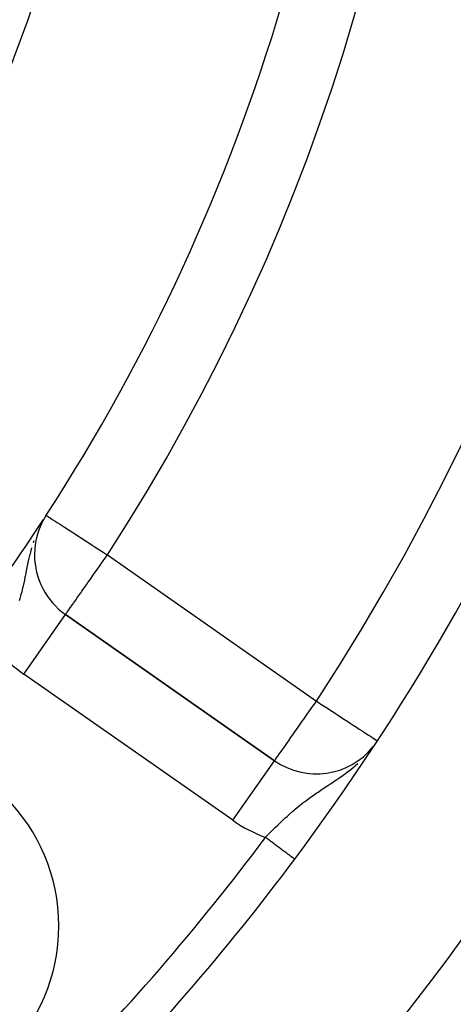
# Model space of a CAD drawing. Extents: x 24 to 1347, y -773 to 283.
# Drawn here: x 1267 to 1278, y -298 to -271 of the extents above; entities that cross this region are included whole.
import ezdxf

# ---------------------------------------------------------------- set-up
doc = ezdxf.new("R2010")
doc.units = 0
doc.linetypes.add('DASHED', pattern=[11.05, 8.7, -2.35])
doc.layers.get('0').update_dxf_attribs({"linetype": 'CONTINUOUS'})
doc.layers.add('NEVIDI', color=4, linetype='DASHED')

msp = doc.modelspace()

# ---------------------------------------------------------------- linework, layer by layer
at = {"color": 2}
for p, q in [((1267.20232, -284.759409), (1267.166683, -284.825075)), ((1266.989186, -285.665639), (1266.986977, -285.665639)), ((1267.840766, -287.305753), (1267.842033, -287.303943)), ((1273.579351, -291.321256), (1267.842033, -287.303943)), ((1267.842033, -287.303943), (1273.579351, -291.321256)), ((1276.217485, -291.027872), (1276.254045, -290.980981))]:
    msp.add_line(p, q, dxfattribs=at)
for centre, radius, start, end in [((1221.998783, -255.204154), 100, 180, 360), ((1221.998783, -255.204154), 99.789256, 180, 360), ((1221.998783, -255.204154), 47.5, 337.824317, 360), ((1221.998783, -255.204154), 54, 327.046713, 360), ((1221.998783, -255.204154), 65, 323.323993, 350.076213), ((1221.998783, -255.204154), 70, 189.898594, 350.101406), ((1268.989186, -285.665639), 2, 147.046713, 180), ((1221.998783, -255.204154), 54, 323.047446, 326.8967), ((1268.989186, -285.665639), 2, 180, 235), ((1262.657423, -295.862794), 5, 0, 180), ((1274.726504, -289.682952), 2, 235, 321.247537), ((1221.998783, -255.204154), 65, 306.676007, 323.323993), ((1262.657423, -295.862794), 5, 180, 360)]:
    msp.add_arc(centre, radius, start, end, dxfattribs=at)
at = {"layer": 'NEVIDI', "color": 7, "linetype": 'CONTINUOUS'}
for p, q in [((1267.310957, -284.577729), (1267.31543, -284.580628)), ((1267.31543, -284.580628), (1267.320335, -284.583808)), ((1267.320335, -284.583808), (1267.346881, -284.601017)), ((1267.346881, -284.601017), (1267.348872, -284.602307)), ((1267.348872, -284.602307), (1267.397323, -284.633715)), ((1267.397323, -284.633715), (1267.40789, -284.640566)), ((1267.40789, -284.640566), (1267.42686, -284.652863)), ((1267.42686, -284.652863), (1267.466761, -284.678728)), ((1267.466761, -284.678728), (1267.497359, -284.698563)), ((1267.497359, -284.698563), (1267.558514, -284.738207)), ((1267.558514, -284.738207), (1267.613677, -284.773966)), ((1267.613677, -284.773966), (1267.674277, -284.81325)), ((1267.674277, -284.81325), (1267.754751, -284.865418)), ((1267.754751, -284.865418), (1267.789423, -284.887893)), ((1267.789423, -284.887893), (1267.815565, -284.90484)), ((1267.815565, -284.90484), (1267.918005, -284.971247)), ((1267.918005, -284.971247), (1267.982994, -285.013376)), ((1267.982994, -285.013376), (1268.100551, -285.089582)), ((1268.100551, -285.089582), (1268.172532, -285.136244)), ((1268.172532, -285.136244), (1268.176227, -285.138639)), ((1268.176227, -285.138639), (1268.29909, -285.218285)), ((1268.29909, -285.218285), (1268.392897, -285.279095)), ((1266.911184, -285.469554), (1266.878627, -285.586482)), ((1266.970533, -285.283059), (1266.952636, -285.336089)), ((1268.392897, -285.279095), (1268.51015, -285.355104)), ((1268.51015, -285.355104), (1268.569726, -285.393724)), ((1268.569726, -285.393724), (1268.628427, -285.431777)), ((1268.628427, -285.431777), (1268.729676, -285.497412)), ((1268.729676, -285.497412), (1268.876399, -285.592525)), ((1266.853424, -285.685353), (1266.820201, -285.827486)), ((1266.858306, -285.665639), (1266.853424, -285.685353)), ((1266.878627, -285.586482), (1266.858302, -285.665638)), ((1268.876399, -285.592525), (1268.953936, -285.642788)), ((1268.877205, -285.825564), (1268.924517, -285.757996)), ((1268.924517, -285.757996), (1268.989186, -285.665639)), ((1268.953936, -285.642788), (1268.974078, -285.655845)), ((1268.974078, -285.655845), (1268.989186, -285.665639)), ((1268.989186, -285.665639), (1274.726504, -289.682952)), ((1266.79967, -285.921999), (1266.77179, -286.056892)), ((1266.80334, -285.904761), (1266.79967, -285.921999)), ((1266.810705, -285.870609), (1266.80334, -285.904761)), ((1266.820201, -285.827486), (1266.810705, -285.870609)), ((1268.64056, -286.163528), (1268.780891, -285.963115)), ((1268.780891, -285.963115), (1268.812143, -285.918483)), ((1268.812143, -285.918483), (1268.877205, -285.825564)), ((1266.728152, -286.274069), (1266.71092, -286.35827)), ((1266.732626, -286.25192), (1266.728152, -286.274069)), ((1266.748533, -286.172654), (1266.732626, -286.25192)), ((1266.753702, -286.146835), (1266.748533, -286.172654)), ((1266.77179, -286.056892), (1266.753702, -286.146835)), ((1268.50578, -286.356014), (1268.631655, -286.176246)), ((1268.631655, -286.176246), (1268.637663, -286.167666)), ((1268.637663, -286.167666), (1268.64056, -286.163528)), ((1266.664777, -286.56985), (1266.638729, -286.678302)), ((1266.66665, -286.561734), (1266.664777, -286.56985)), ((1266.677776, -286.512675), (1266.66665, -286.561734)), ((1266.684925, -286.480381), (1266.677776, -286.512675)), ((1266.71092, -286.35827), (1266.684925, -286.480381)), ((1268.291917, -286.661442), (1268.378677, -286.537536)), ((1268.378677, -286.537536), (1268.431529, -286.462056)), ((1268.431529, -286.462056), (1268.457269, -286.425295)), ((1268.457269, -286.425295), (1268.50578, -286.356014)), ((1266.618628, -286.756539), (1266.58853, -286.865491)), ((1266.638729, -286.678302), (1266.618628, -286.756539)), ((1268.155477, -286.856298), (1268.261289, -286.705184)), ((1268.261289, -286.705184), (1268.267163, -286.696795)), ((1268.267163, -286.696795), (1268.291917, -286.661442)), ((1266.586962, -286.87092), (1266.571167, -286.924401)), ((1266.58853, -286.865491), (1266.586962, -286.87092)), ((1267.931574, -287.176065), (1267.98111, -287.10532)), ((1267.98111, -287.10532), (1267.985111, -287.099606)), ((1267.985111, -287.099606), (1268.000029, -287.078301)), ((1268.000029, -287.078301), (1268.048841, -287.008591)), ((1268.048841, -287.008591), (1268.062926, -286.988475)), ((1268.062926, -286.988475), (1268.138709, -286.880245)), ((1268.138709, -286.880245), (1268.141722, -286.875943)), ((1268.141722, -286.875943), (1268.155477, -286.856298)), ((1266.69488, -288.942247), (1267.840766, -287.305753)), ((1267.842033, -287.303943), (1267.844903, -287.299844)), ((1267.844903, -287.299844), (1267.851155, -287.290916)), ((1267.851155, -287.290916), (1267.854051, -287.28678)), ((1267.854051, -287.28678), (1267.870504, -287.263282)), ((1267.870504, -287.263282), (1267.878377, -287.252039)), ((1267.878842, -287.251375), (1267.89568, -287.227327)), ((1267.89568, -287.227327), (1267.923267, -287.187928)), ((1267.923267, -287.187928), (1267.931574, -287.176065)), ((1272.432198, -292.95956), (1266.69488, -288.942247)), ((1274.601421, -289.860948), (1274.661636, -289.775073)), ((1274.661636, -289.775073), (1274.669817, -289.76343)), ((1274.669817, -289.76343), (1274.726504, -289.682952)), ((1274.726504, -289.682952), (1274.805106, -289.73435)), ((1274.805106, -289.73435), (1274.849899, -289.763641)), ((1274.849899, -289.763641), (1274.852014, -289.765024)), ((1274.852014, -289.765024), (1275.028134, -289.880189)), ((1274.377876, -290.180874), (1274.492331, -290.017019)), ((1274.492331, -290.017019), (1274.518029, -289.980223)), ((1274.518029, -289.980223), (1274.601421, -289.860948)), ((1275.028134, -289.880189), (1275.098508, -289.926206)), ((1275.098508, -289.926206), (1275.237373, -290.017011)), ((1275.237373, -290.017011), (1275.245813, -290.02253)), ((1275.245813, -290.02253), (1275.332274, -290.079067)), ((1275.332274, -290.079067), (1275.454134, -290.158751)), ((1274.161067, -290.49033), (1274.243063, -290.373422)), ((1274.243063, -290.373422), (1274.318937, -290.265129)), ((1274.318937, -290.265129), (1274.364489, -290.20002)), ((1274.364489, -290.20002), (1274.377876, -290.180874)), ((1275.454134, -290.158751), (1275.546892, -290.219406)), ((1275.546892, -290.219406), (1275.6168, -290.265119)), ((1275.6168, -290.265119), (1275.649451, -290.28647)), ((1275.649451, -290.28647), (1275.737838, -290.344266)), ((1275.737838, -290.344266), (1275.828066, -290.403267)), ((1273.999105, -290.722525), (1274.115855, -290.554854)), ((1274.115855, -290.554854), (1274.151656, -290.503753)), ((1274.151656, -290.503753), (1274.161067, -290.49033)), ((1275.828066, -290.403267), (1275.903262, -290.452437)), ((1275.903262, -290.452437), (1275.981798, -290.503793)), ((1275.981798, -290.503793), (1275.986856, -290.507099)), ((1275.986856, -290.507099), (1276.042614, -290.54356)), ((1276.042614, -290.54356), (1276.122961, -290.596099)), ((1276.122961, -290.596099), (1276.156623, -290.618111)), ((1276.156623, -290.618111), (1276.233935, -290.668665)), ((1273.849046, -290.937445), (1273.875885, -290.89939)), ((1273.875885, -290.89939), (1273.893857, -290.873785)), ((1273.893857, -290.873785), (1273.994547, -290.729099)), ((1273.994547, -290.729099), (1273.999105, -290.722525)), ((1276.233935, -290.668665), (1276.246987, -290.6772)), ((1276.246987, -290.6772), (1276.315398, -290.721934)), ((1276.315398, -290.721934), (1276.317769, -290.723484)), ((1276.317769, -290.723484), (1276.326355, -290.729099)), ((1276.326355, -290.729099), (1276.363139, -290.753152)), ((1276.363139, -290.753152), (1276.372969, -290.75958)), ((1276.372969, -290.75958), (1276.391202, -290.771502)), ((1276.391202, -290.771502), (1276.397046, -290.775324)), ((1273.666703, -291.194221), (1273.714794, -291.125385)), ((1273.714794, -291.125385), (1273.715665, -291.124158)), ((1273.715665, -291.124158), (1273.720883, -291.116817)), ((1273.720883, -291.116817), (1273.783693, -291.029149)), ((1273.783693, -291.029149), (1273.800446, -291.005764)), ((1273.800446, -291.005764), (1273.849046, -290.937445)), ((1272.432198, -292.95956), (1273.579322, -291.321298)), ((1273.579351, -291.321256), (1273.583719, -291.317939)), ((1273.583719, -291.317939), (1273.5906, -291.308865)), ((1273.5906, -291.308865), (1273.593264, -291.30502)), ((1273.593264, -291.30502), (1273.603299, -291.289916)), ((1273.603299, -291.289916), (1273.608845, -291.281394)), ((1273.608845, -291.281394), (1273.616582, -291.269471)), ((1273.616582, -291.269471), (1273.632369, -291.245316)), ((1273.632369, -291.245316), (1273.659261, -291.205128)), ((1273.659261, -291.205128), (1273.666703, -291.194221)), ((1275.780767, -291.470783), (1275.799072, -291.455125)), ((1275.799072, -291.455125), (1275.862452, -291.398887)), ((1275.365171, -291.786411), (1275.45653, -291.722183)), ((1275.457133, -291.721752), (1275.528062, -291.670242)), ((1275.528062, -291.670242), (1275.580735, -291.630894)), ((1275.580735, -291.630894), (1275.669819, -291.561874)), ((1275.669819, -291.561874), (1275.747151, -291.499049)), ((1275.747151, -291.499049), (1275.780767, -291.470783)), ((1275.037748, -292.005199), (1275.147885, -291.932733)), ((1275.147885, -291.932733), (1275.1571, -291.926646)), ((1275.1571, -291.926646), (1275.243541, -291.869147)), ((1275.243541, -291.869147), (1275.287885, -291.839279)), ((1275.287885, -291.839279), (1275.365171, -291.786411)), ((1274.595727, -292.304614), (1274.660272, -292.258939)), ((1274.660272, -292.258939), (1274.719981, -292.217461)), ((1274.719981, -292.217461), (1274.769922, -292.183298)), ((1274.769922, -292.183298), (1274.843896, -292.133423)), ((1274.843896, -292.133423), (1274.860677, -292.122207)), ((1274.860677, -292.122207), (1274.958762, -292.05718)), ((1274.958762, -292.05718), (1275.022231, -292.015399)), ((1275.022231, -292.015399), (1275.037748, -292.005199)), ((1274.244516, -292.57213), (1274.311565, -292.518306)), ((1274.311565, -292.518306), (1274.348362, -292.489346)), ((1274.348362, -292.489346), (1274.356999, -292.482607)), ((1274.356999, -292.482607), (1274.413835, -292.438809)), ((1274.413835, -292.438809), (1274.482941, -292.386789)), ((1274.482941, -292.386789), (1274.589023, -292.309411)), ((1274.589023, -292.309411), (1274.595727, -292.304614)), ((1273.919674, -292.852085), (1273.98373, -292.794413)), ((1273.98373, -292.794413), (1274.08051, -292.709535)), ((1274.08051, -292.709535), (1274.114247, -292.680604)), ((1274.114247, -292.680604), (1274.145122, -292.654429)), ((1274.145122, -292.654429), (1274.244516, -292.57213)), ((1273.672351, -293.084928), (1273.760602, -293.000098)), ((1273.760602, -293.000098), (1273.823278, -292.940997)), ((1273.823278, -292.940997), (1273.872514, -292.895274)), ((1273.872514, -292.895274), (1273.889753, -292.879416)), ((1273.889753, -292.879416), (1273.919674, -292.852085)), ((1273.360941, -293.39712), (1273.451886, -293.304123)), ((1273.451886, -293.304123), (1273.461391, -293.294482)), ((1273.461391, -293.294482), (1273.512922, -293.242491)), ((1273.512922, -293.242491), (1273.604946, -293.150905)), ((1273.604946, -293.150905), (1273.666382, -293.090731)), ((1273.666382, -293.090731), (1273.672351, -293.084928)), ((1273.32843, -293.430669), (1273.360941, -293.39712)), ((1273.34911, -293.446068), (1273.328437, -293.430672)), ((1273.35579, -293.451043), (1273.34931, -293.446217)), ((1273.384112, -293.472136), (1273.35579, -293.451043)), ((1273.390578, -293.47695), (1273.384112, -293.472136)), ((1273.41881, -293.497976), (1273.390578, -293.47695)), ((1273.425174, -293.502715), (1273.41881, -293.497976)), ((1273.453346, -293.523696), (1273.425174, -293.502715)), ((1273.456314, -293.525906), (1273.453346, -293.523696)), ((1273.459688, -293.528419), (1273.456314, -293.525906)), ((1273.487576, -293.549188), (1273.459688, -293.528419)), ((1273.49375, -293.553786), (1273.487576, -293.549188)), ((1273.521501, -293.574452), (1273.49375, -293.553786)), ((1273.527786, -293.579133), (1273.521501, -293.574452)), ((1273.555108, -293.599481), (1273.527786, -293.579133)), ((1273.561059, -293.603913), (1273.555108, -293.599481)), ((1273.588255, -293.624166), (1273.561253, -293.604057)), ((1273.594367, -293.628718), (1273.588255, -293.624166)), ((1273.620899, -293.648477), (1273.594367, -293.628718)), ((1273.626921, -293.652962), (1273.620899, -293.648477)), ((1273.652948, -293.672345), (1273.626921, -293.652962)), ((1273.658895, -293.676773), (1273.652948, -293.672345)), ((1273.661675, -293.678844), (1273.658895, -293.676773)), ((1273.684452, -293.695807), (1273.661675, -293.678844)), ((1273.690248, -293.700123), (1273.684452, -293.695807)), ((1273.715323, -293.718797), (1273.690248, -293.700123)), ((1273.720992, -293.723019), (1273.715323, -293.718797)), ((1273.745475, -293.741252), (1273.720992, -293.723019)), ((1273.750938, -293.74532), (1273.745475, -293.741252)), ((1273.756374, -293.749369), (1273.750938, -293.74532)), ((1273.7748, -293.763091), (1273.756374, -293.749369)), ((1273.780159, -293.767082), (1273.7748, -293.763091)), ((1273.803256, -293.784283), (1273.780159, -293.767082)), ((1273.808456, -293.788155), (1273.803256, -293.784283)), ((1273.830803, -293.804798), (1273.808456, -293.788155)), ((1273.835827, -293.808539), (1273.830803, -293.804798)), ((1273.843301, -293.814105), (1273.835827, -293.808539)), ((1273.857434, -293.824631), (1273.843301, -293.814105)), ((1273.862288, -293.828245), (1273.857434, -293.824631)), ((1273.883107, -293.843749), (1273.862288, -293.828245)), ((1273.887769, -293.847222), (1273.883107, -293.843749)), ((1273.907744, -293.862097), (1273.887769, -293.847222)), ((1273.912205, -293.86542), (1273.907744, -293.862097)), ((1273.921013, -293.871979), (1273.912205, -293.86542)), ((1273.931268, -293.879617), (1273.921013, -293.871979)), ((1273.935514, -293.882779), (1273.931268, -293.879617)), ((1273.953621, -293.896264), (1273.935514, -293.882779)), ((1273.95765, -293.899264), (1273.953621, -293.896264)), ((1273.974798, -293.912035), (1273.95765, -293.899264)), ((1273.978595, -293.914862), (1273.974798, -293.912035)), ((1273.988016, -293.921878), (1273.978595, -293.914862)), ((1273.994773, -293.92691), (1273.988016, -293.921878)), ((1273.998356, -293.929579), (1273.994773, -293.92691)), ((1274.013518, -293.94087), (1273.998356, -293.929579)), ((1274.016862, -293.943361), (1274.013518, -293.94087)), ((1274.030982, -293.953876), (1274.016862, -293.943361)), ((1274.034076, -293.95618), (1274.030982, -293.953876)), ((1274.043173, -293.962955), (1274.034076, -293.95618)), ((1274.047117, -293.965892), (1274.043173, -293.962955)), ((1274.049963, -293.968012), (1274.047117, -293.965892)), ((1274.061863, -293.976874), (1274.049963, -293.968012)), ((1274.064452, -293.978802), (1274.061863, -293.976874)), ((1274.07525, -293.986844), (1274.064452, -293.978802)), ((1274.07758, -293.988579), (1274.07525, -293.986844)), ((1274.085417, -293.994415), (1274.07758, -293.988579)), ((1274.087246, -293.995777), (1274.085417, -293.994415)), ((1274.089315, -293.997318), (1274.087246, -293.995777)), ((1274.097782, -294.003624), (1274.089315, -293.997318)), ((1274.099581, -294.004964), (1274.097782, -294.003624)), ((1274.106878, -294.010398), (1274.099581, -294.004964)), ((1274.108412, -294.01154), (1274.106878, -294.010398)), ((1274.114077, -294.015759), (1274.108412, -294.01154)), ((1274.115776, -294.017024), (1274.114517, -294.016087)), ((1274.12068, -294.020677), (1274.115776, -294.017024)), ((1274.121661, -294.021407), (1274.12068, -294.020677)), ((1274.125355, -294.024158), (1274.121661, -294.021407)), ((1274.128529, -294.026522), (1274.12606, -294.024683)), ((1274.130188, -294.027758), (1274.128951, -294.026836))]:
    msp.add_line(p, q, dxfattribs=at)
for centre, radius, start, end in [((1221.998783, -255.204154), 63, 326.819219, 33.180781), ((1221.998783, -255.204154), 56, 327.046713, 32.953287), ((1221.998783, -255.204154), 103, 180, 360), ((1221.998783, -255.204154), 99.788038, 180, 360), ((1221.998783, -255.204154), 97.789256, 180, 360), ((1268.989186, -285.665639), 4, 220.578573, 235), ((1274.726504, -289.682952), 4, 235, 249.542237), ((1221.998783, -255.204154), 64, 306.676007, 323.323993)]:
    msp.add_arc(centre, radius, start, end, dxfattribs=at)

doc.saveas('drawing.dxf')
